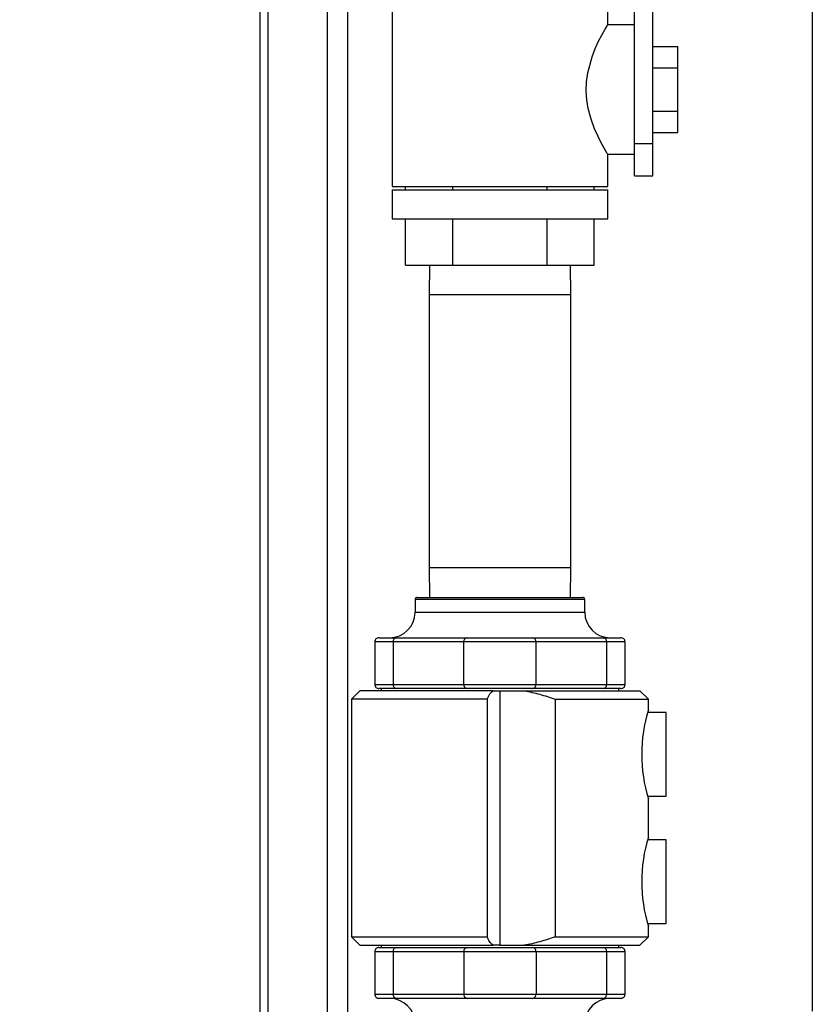
# Model space of a CAD drawing. Units: inches. Extents: x 0.4 to 10.6, y 0.4 to 8.1.
# Drawn here: x 3.4 to 3.7, y 3.2 to 3.6 of the extents above; entities that cross this region are included whole.
import ezdxf

# ---------------------------------------------------------------- set-up
doc = ezdxf.new("R2010")
doc.units = ezdxf.units.IN
doc.header["$MEASUREMENT"] = 0
doc.styles.add('SLDTEXTSTYLE0', font='TXT', dxfattribs={"width": 0.75})
doc.dimstyles.new('SLDDIMSTYLE0', dxfattribs={"dimtxt": 0.125, "dimasz": 0.13, "dimexe": 0, "dimexo": 0.0625, "dimgap": 0.03125, "dimtad": 0, "dimtih": 1, "dimtoh": 1, "dimdec": 1, "dimlfac": 25, "dimrnd": 1e-09, "dimzin": 12, "dimdsep": 46, "dimtxsty": 'SLDTEXTSTYLE0', "dimsah": 1, "dimcen": 0.09, "dimadec": 0, "dimazin": 3, "dimtfac": 1, "dimtdec": 1, "dimtmove": 0, "dimatfit": 0, "dimfxl": 0, "dimfrac": 2, "dimtolj": 1, "dimtzin": 12, "dimarcsym": 0})
doc.dimstyles.new('SLDDIMSTYLE1', dxfattribs={"dimtxt": 0.125, "dimasz": 0.13, "dimexe": 0, "dimexo": 0.0625, "dimgap": 0.03125, "dimtad": 0, "dimtih": 1, "dimtoh": 1, "dimdec": 1, "dimlfac": 25, "dimrnd": 1e-09, "dimzin": 12, "dimdsep": 46, "dimtxsty": 'SLDTEXTSTYLE0', "dimsah": 1, "dimcen": 0.09, "dimadec": 0, "dimazin": 3, "dimtfac": 1, "dimtdec": 1, "dimtofl": 0, "dimtmove": 0, "dimatfit": 3, "dimfxl": 0, "dimfrac": 2, "dimtolj": 1, "dimtzin": 12, "dimarcsym": 0})

# ---------------------------------------------------------------- blocks, each defined once
blk = doc.blocks.new('_D_8')
at = {"color": 7, "linetype": 'Continuous', "lineweight": 0}
for p, q in [((3.611072067860259, 4.740710733286848), (2.287286717277439, 4.740710733286848)), ((2.412286717277439, 4.740710733286848), (2.412286717277439, 3.813630273671599)), ((2.412286717277439, 2.688112308089996), (2.412286717277439, 3.615192767705267)), ((3.48162324896262, 2.688112308089996), (2.287286717277439, 2.688112308089996))]:
    blk.add_line(p, q, dxfattribs=at)
at = {"color": 7, "linetype": 'Continuous', "lineweight": 18}
for points in [[(2.412286717277439, 4.740710733286848), (2.392286717277439, 4.610710733286848), (2.432286717277439, 4.610710733286848)], [(2.412286717277439, 2.688112308089996), (2.432286717277439, 2.818112308089996), (2.392286717277439, 2.818112308089996)]]:
    blk.add_solid(points, dxfattribs=at)
at = {"color": 7, "linetype": 'Continuous', "lineweight": 18, "insert": (2.250654767796845, 3.776326248926592), "char_height": 0.125, "attachment_point": 1, "style": 'SLDTEXTSTYLE0'}
blk.add_mtext('51.3', dxfattribs=at)
blk = doc.blocks.new('_D_9')
at = {"color": 7, "linetype": 'Continuous', "lineweight": 0}
for p, q in [((3.59518234384953, 3.717402701791414), (4.395073422472592, 3.717402701791414)), ((4.270073422472592, 3.717402701791414), (4.270073422472592, 3.301976257923882)), ((4.270073422472592, 2.688112308089996), (4.270073422472592, 3.103538751957551)), ((3.916160334248062, 2.688112308089996), (4.395073422472592, 2.688112308089996))]:
    blk.add_line(p, q, dxfattribs=at)
at = {"color": 7, "linetype": 'Continuous', "lineweight": 18}
for points in [[(4.270073422472592, 3.717402701791414), (4.250073422472592, 3.587402701791414), (4.290073422472592, 3.587402701791414)], [(4.270073422472592, 2.688112308089996), (4.290073422472592, 2.818112308089996), (4.250073422472592, 2.818112308089996)]]:
    blk.add_solid(points, dxfattribs=at)
at = {"color": 7, "linetype": 'Continuous', "lineweight": 18, "insert": (4.108441472991999, 3.264672233178876), "char_height": 0.125, "attachment_point": 1, "style": 'SLDTEXTSTYLE0'}
blk.add_mtext('25.7', dxfattribs=at)
blk = doc.blocks.new('_D_10')
at = {"color": 7, "linetype": 'Continuous', "lineweight": 0}
for p, q in [((3.160051496327798, 3.459522386830415), (2.684658152205205, 3.459522386830415)), ((2.809658152205205, 3.459522386830415), (2.809658152205205, 3.173036100443383)), ((2.809658152205205, 2.688112308089996), (2.809658152205205, 2.974598594477052)), ((3.477794825094502, 2.688112308089996), (2.684658152205205, 2.688112308089996))]:
    blk.add_line(p, q, dxfattribs=at)
at = {"color": 7, "linetype": 'Continuous', "lineweight": 18}
for points in [[(2.809658152205205, 3.459522386830415), (2.789658152205205, 3.329522386830416), (2.829658152205205, 3.329522386830416)], [(2.809658152205205, 2.688112308089996), (2.829658152205205, 2.818112308089996), (2.789658152205205, 2.818112308089996)]]:
    blk.add_solid(points, dxfattribs=at)
at = {"color": 7, "linetype": 'Continuous', "lineweight": 18, "insert": (2.648026202724612, 3.135732075698376), "char_height": 0.125, "attachment_point": 1, "style": 'SLDTEXTSTYLE0'}
blk.add_mtext('19.3', dxfattribs=at)
blk = doc.blocks.new('_D_11')
at = {"color": 7, "linetype": 'Continuous', "lineweight": 0}
for p, q in [((3.210051496327798, 3.409522386830416), (3.210051496327798, 2.16149055872733)), ((3.696977579671282, 2.535482386830154), (3.696977579671282, 2.16149055872733)), ((3.210051496327798, 2.28649055872733), (2.960051496327798, 2.28649055872733)), ((3.696977579671282, 2.28649055872733), (3.946977579671282, 2.28649055872733))]:
    blk.add_line(p, q, dxfattribs=at)
at = {"color": 7, "linetype": 'Continuous', "lineweight": 18}
for points in [[(3.210051496327798, 2.28649055872733), (3.080051496327798, 2.30649055872733), (3.080051496327798, 2.26649055872733)], [(3.696977579671282, 2.28649055872733), (3.826977579671282, 2.26649055872733), (3.826977579671282, 2.30649055872733)]]:
    blk.add_solid(points, dxfattribs=at)
at = {"color": 7, "linetype": 'Continuous', "lineweight": 18, "insert": (3.291882588518945, 2.348405286965501), "char_height": 0.125, "attachment_point": 1, "style": 'SLDTEXTSTYLE0'}
blk.add_mtext('12.2', dxfattribs=at)

msp = doc.modelspace()

# ---------------------------------------------------------------- linework, layer by layer
at = {"color": 7, "linetype": 'Continuous', "lineweight": 25}
for p, q in [((3.661072067860258, 4.740710733286848), (3.661072067860258, 3.196530260845851)), ((3.456188719339722, 3.035112938011047), (3.456188719339722, 3.793624119113622)), ((3.488708719339722, 3.035112938011047), (3.488708719339722, 3.658595011371927)), ((3.505182343849373, 3.586580654547165), (3.505182343849373, 3.50258065454685)), ((3.585182343849688, 3.562580654547165), (3.585182343849688, 3.586580654547165)), ((3.595182343849687, 3.556469198367112), (3.595182343849687, 3.571780654547165)), ((3.601982343849687, 3.51858065454685), (3.601982343849687, 3.56896400232307)), ((3.595182343849686, 3.562580654547165), (3.585182343849688, 3.562580654547165)), ((3.595182343849687, 3.520692110726903), (3.595182343849687, 3.556469198367112)), ((3.601982343849687, 3.554580654652473), (3.611182343849844, 3.554580654652473)), ((3.611182343849844, 3.546580654386419), (3.611182343849844, 3.554580654652473)), ((3.601982343849687, 3.54658065441319), (3.611182343849844, 3.546580654386419)), ((3.611182343849844, 3.530580654408437), (3.611182343849844, 3.546580654386419)), ((3.601982343849687, 3.530580654372366), (3.611182343849844, 3.530580654408437)), ((3.611182343849844, 3.522580654630669), (3.611182343849844, 3.530580654408437)), ((3.595182343849687, 3.51858065454685), (3.595182343849687, 3.520692110726903)), ((3.601982343849687, 3.522580654602795), (3.611182343849844, 3.522580654630669)), ((3.595182343849687, 3.51858065454685), (3.601982343849687, 3.51858065454685)), ((3.595182343849687, 3.506580654546826), (3.595182343849687, 3.51858065454685)), ((3.601982343849687, 3.506580654546826), (3.601982343849687, 3.51858065454685)), ((3.585182343849688, 3.50258065454685), (3.585182343849688, 3.51458065454685)), ((3.585182343849688, 3.51458065454685), (3.595182343849686, 3.51458065454685)), ((3.595182343849687, 3.506580654546826), (3.601982343849687, 3.506580654546826)), ((3.505182343849373, 3.50258065454685), (3.585182343849688, 3.50258065454685)), ((3.505182343849373, 3.50138065454685), (3.505182343849373, 3.49058065454685)), ((3.505182343849373, 3.50138065454685), (3.585182343849688, 3.50138065454685)), ((3.510175680855693, 3.50138065454685), (3.510175680855693, 3.50258065454685)), ((3.527679012352659, 3.50138065454685), (3.527679012352659, 3.50258065454685)), ((3.56268567534638, 3.50138065454685), (3.56268567534638, 3.50258065454685)), ((3.580189006843367, 3.50138065454685), (3.580189006843367, 3.50258065454685)), ((3.585182343849688, 3.49058065454685), (3.585182343849688, 3.50138065454685)), ((3.505182343849373, 3.49058065454685), (3.585182343849688, 3.49058065454685)), ((3.510175680855693, 3.473380654546693), (3.510175680855693, 3.49058065454685)), ((3.527679012352638, 3.473380654546693), (3.527679012352659, 3.49058065454685)), ((3.56268567534638, 3.473380654546693), (3.56268567534638, 3.49058065454685)), ((3.580189006843347, 3.473380654546693), (3.580189006843367, 3.49058065454685)), ((3.510175680855693, 3.473380654546693), (3.527679012352638, 3.473380654546693)), ((3.519035272503014, 3.473380654546693), (3.518883131251105, 3.462347111239569)), ((3.527679012352638, 3.473380654546693), (3.56268567534638, 3.473380654546693)), ((3.56268567534638, 3.473380654546693), (3.580189006843347, 3.473380654546693)), ((3.571481556447956, 3.462347111239569), (3.571329415196046, 3.473380654546693)), ((3.518883131251104, 3.462347111239569), (3.518883131251104, 3.361107111239643)), ((3.571481556447955, 3.361107111239643), (3.571481556447955, 3.462347111239569)), ((3.518883131251104, 3.361107111239643), (3.519035272503014, 3.350073567932519)), ((3.571329415196046, 3.350073567932519), (3.571481556447955, 3.361107111239643)), ((3.513686280857404, 3.349286166357716), (3.513686280857404, 3.344561756908897)), ((3.514473682432208, 3.350073567932519), (3.575891005266853, 3.350073567932519)), ((3.576678406841656, 3.344561756908897), (3.576678406841656, 3.349286166357716)), ((3.498725650936153, 3.333538134861653), (3.498725650936153, 3.31779010336559)), ((3.500300454085759, 3.335112938011259), (3.506845747920981, 3.335112938011259)), ((3.53173090668161, 3.333538134861653), (3.505500604204189, 3.333538134861653)), ((3.505500604204189, 3.333538134861653), (3.505500604204189, 3.31779010336559)), ((3.506845747920981, 3.335112938011259), (3.533076050398402, 3.335112938011259)), ((3.558633781017429, 3.333538134861653), (3.53173090668161, 3.333538134861653)), ((3.53173090668161, 3.31779010336559), (3.53173090668161, 3.333538134861653)), ((3.533076050398402, 3.335112938011259), (3.557288637300639, 3.335112938011259)), ((3.557288637300639, 3.335112938011259), (3.583518939778118, 3.335112938011259)), ((3.558633781017429, 3.31779010336559), (3.558633781017429, 3.333538134861653)), ((3.584864083494908, 3.333538134861653), (3.558633781017429, 3.333538134861653)), ((3.583518939778118, 3.335112938011259), (3.590064233613369, 3.335112938011259)), ((3.584864083494908, 3.31779010336559), (3.584864083494908, 3.333538134861653)), ((3.591639036762976, 3.31779010336559), (3.591639036762976, 3.333538134861653)), ((3.493213839912524, 3.315427898641183), (3.490064233613312, 3.312278292341968)), ((3.542665200530254, 3.315427898641187), (3.493213839912524, 3.315427898641183)), ((3.506845747920981, 3.316215300215984), (3.500300454085759, 3.316215300215984)), ((3.50108785566059, 3.316215300215984), (3.50108785566059, 3.315427898641181)), ((3.505500604204189, 3.31779010336559), (3.53173090668161, 3.31779010336559)), ((3.533076050398402, 3.316215300215984), (3.506845747920981, 3.316215300215984)), ((3.53173090668161, 3.31779010336559), (3.558633781017429, 3.31779010336559)), ((3.557288637300639, 3.316215300215984), (3.533076050398402, 3.316215300215984)), ((3.542665200530254, 3.315427898641187), (3.54518234384953, 3.315427898641181)), ((3.54518234384953, 3.315427898641181), (3.54518234384953, 3.220939709664803)), ((3.54518234384953, 3.315427898641181), (3.554194566796184, 3.315427898641182)), ((3.554194566796184, 3.315427898641182), (3.597150847786537, 3.315427898641181)), ((3.583518939778118, 3.316215300215984), (3.557288637300639, 3.316215300215984)), ((3.558633781017429, 3.31779010336559), (3.584864083494908, 3.31779010336559)), ((3.590064233613369, 3.316215300215984), (3.583518939778118, 3.316215300215984)), ((3.589276832038542, 3.315427898641181), (3.589276832038542, 3.316215300215984)), ((3.600300454085757, 3.312278292341959), (3.597150847786537, 3.315427898641181)), ((3.490064233613309, 3.312278292341964), (3.490064233613309, 3.22408931596402)), ((3.540561008244646, 3.312278292341964), (3.490064233613312, 3.312278292341968)), ((3.540561008244646, 3.22408931596402), (3.540561008244646, 3.312278292341964)), ((3.565639636852349, 3.312278292341952), (3.565639636852346, 3.224089315964031)), ((3.565639636852349, 3.312278292341952), (3.600300454085757, 3.312278292341959)), ((3.60030045408575, 3.308341284467953), (3.60030045408575, 3.312278292341952)), ((3.606914627314096, 3.30731766242071), (3.600008633449747, 3.307317662420708)), ((3.6069146273141, 3.276294040373465), (3.606914627314096, 3.30731766242071)), ((3.600004876904273, 3.276294040373465), (3.6069146273141, 3.276294040373465)), ((3.60030045408575, 3.261097189979763), (3.60030045408575, 3.27527041832622)), ((3.606914627314096, 3.260073567932521), (3.600008633449747, 3.26007356793252)), ((3.6069146273141, 3.229049945885277), (3.606914627314096, 3.260073567932521)), ((3.600004876904273, 3.229049945885276), (3.6069146273141, 3.229049945885277)), ((3.60030045408575, 3.224089315964031), (3.60030045408575, 3.228026323838031)), ((3.490064233613312, 3.224089315964016), (3.493213839912548, 3.220939709664776)), ((3.490064233613312, 3.224089315964016), (3.540561008244646, 3.22408931596402)), ((3.565639636852346, 3.224089315964031), (3.600300454085748, 3.224089315964016)), ((3.597150847786535, 3.2209397096648), (3.600300454085748, 3.224089315964016)), ((3.493213839912548, 3.220939709664776), (3.542665200530239, 3.220939709664801)), ((3.500300454085759, 3.220152308089999), (3.506845747920981, 3.220152308089999)), ((3.50108785566059, 3.220939709664803), (3.50108785566059, 3.220152308089999)), ((3.506845747920981, 3.220152308089999), (3.533076050398404, 3.220152308089999)), ((3.533076050398404, 3.220152308089999), (3.557288637300642, 3.220152308089999)), ((3.54518234384953, 3.220939709664803), (3.542665200530239, 3.220939709664801)), ((3.54518234384953, 3.220939709664803), (3.554194566796191, 3.220939709664803)), ((3.554194566796191, 3.220939709664803), (3.597150847786535, 3.2209397096648)), ((3.557288637300642, 3.220152308089999), (3.583518939778118, 3.220152308089999)), ((3.583518939778118, 3.220152308089999), (3.590064233613369, 3.220152308089999)), ((3.589276832038542, 3.220152308089999), (3.589276832038542, 3.220939709664803)), ((3.498725650936153, 3.218577504940393), (3.498725650936153, 3.20282947344433)), ((3.531730906681613, 3.218577504940393), (3.505500604204189, 3.218577504940393)), ((3.505500604204189, 3.218577504940393), (3.505500604204189, 3.20282947344433)), ((3.558633781017432, 3.218577504940393), (3.531730906681613, 3.218577504940393)), ((3.531730906681613, 3.218577504940393), (3.531730906681613, 3.20282947344433)), ((3.558633781017432, 3.218577504940393), (3.558633781017432, 3.20282947344433)), ((3.584864083494908, 3.218577504940393), (3.558633781017432, 3.218577504940393)), ((3.584864083494908, 3.20282947344433), (3.584864083494908, 3.218577504940393)), ((3.591639036762976, 3.20282947344433), (3.591639036762976, 3.218577504940393)), ((3.506845747920981, 3.201254670294724), (3.500300454085759, 3.201254670294724)), ((3.505500604204189, 3.20282947344433), (3.531730906681613, 3.20282947344433)), ((3.533076050398404, 3.201254670294724), (3.506845747920981, 3.201254670294724)), ((3.531730906681613, 3.20282947344433), (3.558633781017432, 3.20282947344433)), ((3.557288637300642, 3.201254670294724), (3.533076050398404, 3.201254670294724)), ((3.583518939778118, 3.201254670294724), (3.557288637300642, 3.201254670294724)), ((3.558633781017432, 3.20282947344433), (3.584864083494908, 3.20282947344433)), ((3.590064233613369, 3.201254670294724), (3.583518939778118, 3.201254670294724))]:
    msp.add_line(p, q, dxfattribs=at)
at = {"color": 8, "linetype": 'Continuous', "lineweight": 25}
for p, q in [((3.459188719339722, 3.035112938011047), (3.459188719339723, 3.793624119113622)), ((3.481208719339722, 3.035112938011047), (3.481208719339723, 3.793624119113622)), ((3.54518234384953, 3.462347111239569), (3.518883131251105, 3.462347111239569)), ((3.571481556447956, 3.462347111239569), (3.54518234384953, 3.462347111239569)), ((3.518883131251104, 3.361107111239643), (3.54518234384953, 3.361107111239643)), ((3.54518234384953, 3.361107111239643), (3.571481556447955, 3.361107111239643)), ((3.576678406841656, 3.349286166357716), (3.513686280857404, 3.349286166357716)), ((3.513686280857404, 3.344561756908897), (3.576678406841656, 3.344561756908897)), ((3.505500604204189, 3.333538134861653), (3.498725650936154, 3.333538134861653)), ((3.591639036762975, 3.333538134861653), (3.584864083494908, 3.333538134861653)), ((3.498725650936154, 3.31779010336559), (3.505500604204189, 3.31779010336559)), ((3.584864083494908, 3.31779010336559), (3.591639036762975, 3.31779010336559)), ((3.505500604204189, 3.218577504940393), (3.498725650936154, 3.218577504940393)), ((3.591639036762975, 3.218577504940393), (3.584864083494908, 3.218577504940393)), ((3.498725650936154, 3.20282947344433), (3.505500604204189, 3.20282947344433)), ((3.584864083494908, 3.20282947344433), (3.591639036762975, 3.20282947344433))]:
    msp.add_line(p, q, dxfattribs=at)
at = {"color": 7, "linetype": 'Continuous', "lineweight": 25, "flags": 128}
msp.add_lwpolyline([(3.585182343849688, 3.51458065454685), (3.585018704269336, 3.514854390376437), (3.584523701807144, 3.515695234604518), (3.583773174584154, 3.517010948550325), (3.582792033876157, 3.518819865496619), (3.58161333960256, 3.521167514349092), (3.580351961255233, 3.523989493234128), (3.579044396060278, 3.527506424103388), (3.577944635105851, 3.531554437331538), (3.577411754267718, 3.534742048563195), (3.577185524302481, 3.538129479304883), (3.577309936310094, 3.541441108585627), (3.577774732660489, 3.544766429227649), (3.579401921368544, 3.550704164169832), (3.580586921389803, 3.553729387523734), (3.581831627038774, 3.556445982931347), (3.58312145045079, 3.558961425133437), (3.584214590522799, 3.560930515404693), (3.584814113095842, 3.561961782269765), (3.585140253315151, 3.562510437848527), (3.585182343849688, 3.562580654547165), (3.585182343849688, 3.562580654547165)], dxfattribs=at)
at = {"color": 7, "linetype": 'Continuous', "lineweight": 25}
for centre, radius, start, end in [((3.514473682432207, 3.349286166357716), 0.0007874015748035035, 89.99999999993537, 180), ((3.575891005266853, 3.349286166357716), 0.0007874015748030594, 0, 90.00000000006463), ((3.504237461959767, 3.344561756908897), 0.0094488188976376, 270.0000000000062, 0), ((3.586127225739294, 3.344561756908897), 0.009448818897638045, 180, 269.9999999999901), ((3.500300454085759, 3.333538134861653), 0.001574803149606119, 89.99999999993537, 180), ((3.506970380206145, 3.333644591554566), 0.001473626317418932, 94.85159940305705, 184.1427307584673), ((3.533200682683566, 3.333644591554565), 0.001473626317419395, 94.85159940307133, 184.1427307584328), ((3.557164005015475, 3.333644591554566), 0.001473626317418548, 355.8572692415318, 85.14840059690853), ((3.583394307492954, 3.333644591554566), 0.001473626317418548, 355.8572692415331, 85.14840059690853), ((3.590064233613369, 3.333538134861653), 0.001574803149606563, 0, 90.00000000004847), ((3.500300454085759, 3.31779010336559), 0.001574803149606119, 180, 270.0000000000654), ((3.506970380206145, 3.317683646672677), 0.001473626317418915, 175.8572692415508, 265.1484005969452), ((3.533200682683564, 3.317683646672676), 0.001473626317417257, 175.8572692414769, 265.148400596991), ((3.557164005015475, 3.317683646672676), 0.001473626317418143, 274.8515994030967, 4.142730758520608), ((3.583394307492954, 3.317683646672677), 0.001473626317418548, 274.8515994030923, 4.142730758467697), ((3.590064233613369, 3.31779010336559), 0.001574803149606563, 269.9999999999524, 0), ((3.654109883395051, 3.291805851397086), 0.05629276356188057, 162.9180058788321, 197.0819941211687), ((3.654109883395049, 3.244561756908897), 0.05629276356187832, 162.9180058788319, 197.0819941211689), ((3.500300454085759, 3.218577504940393), 0.001574803149606119, 89.99999999993537, 180), ((3.506970380206142, 3.218683961633308), 0.001473626317416846, 94.85159940297686, 184.1427307585424), ((3.533200682683567, 3.218683961633307), 0.001473626317418079, 94.8515994030585, 184.142730758487), ((3.557164005015478, 3.218683961633307), 0.001473626317418522, 355.8572692415159, 85.1484005969071), ((3.583394307492954, 3.218683961633307), 0.00147362631741803, 355.8572692415134, 85.1484005969415), ((3.590064233613369, 3.218577504940393), 0.001574803149606563, 0, 90.00000000004847), ((3.500300454085759, 3.20282947344433), 0.001574803149606119, 180, 270.0000000000654), ((3.504237461959767, 3.191805851397086), 0.009448818897638045, 0, 89.99999999999461), ((3.506970380206145, 3.202723016751418), 0.001473626317419358, 175.857269241568, 265.1484005969467), ((3.533200682683567, 3.202723016751417), 0.001473626317418473, 175.8572692415311, 265.1484005969438), ((3.557164005015478, 3.202723016751417), 0.001473626317418548, 274.8515994030923, 4.142730758467697), ((3.586127225739294, 3.191805851397086), 0.009448818897638045, 90.00000000001077, 180), ((3.583394307492954, 3.202723016751417), 0.001473626317418548, 274.8515994030923, 4.142730758467697), ((3.590064233613369, 3.20282947344433), 0.001574803149606563, 269.9999999999524, 0)]:
    msp.add_arc(centre, radius, start, end, dxfattribs=at)
for points, knots in [([(3.540561008244646, 3.312278292341964), (3.540775980966815, 3.312972999701682), (3.541137465122141, 3.314141174438427), (3.542224585081611, 3.315056793436145), (3.542665200530254, 3.315427898641187)], [0, 0, 0, 0, 0.5946947300485026, 1, 1, 1, 1]), ([(3.554194566796184, 3.315427898641182), (3.556129672235932, 3.31503660440946), (3.560017226006818, 3.314250509070771), (3.563759934331605, 3.312937650197232), (3.565639636852349, 3.312278292341952)], [0, 0, 0, 0, 0.4977694338893139, 1, 1, 1, 1]), ([(3.542665200530239, 3.220939709664801), (3.542141616826707, 3.221398862244546), (3.541077103092114, 3.222332379128501), (3.540734898609319, 3.22349734263095), (3.540561008244646, 3.22408931596402)], [0, 0, 0, 0, 0.4918524641981986, 1, 1, 1, 1]), ([(3.565639636852346, 3.224089315964031), (3.563775897895534, 3.223435215462236), (3.560033462588976, 3.222121764990535), (3.556146044342558, 3.221334776559058), (3.554194566796191, 3.220939709664803)], [0, 0, 0, 0, 0.4980016497672876, 1, 1, 1, 1])]:
    msp.add_open_spline(points, degree=3, knots=knots, dxfattribs=at)

# ---------------------------------------------------------------- dimensions: what is measured, and where the dimension line sits
at = {"color": 7, "linetype": 'Continuous', "lineweight": 18}
for base, p1, p2, picture, middle in [((2.412286717277439, 4.740710733286848), (3.53162324896262, 2.688112308089996), (3.661072067860259, 4.740710733286848), '_D_8', (2.412286717277439, 3.714411520688422)), ((4.270073422472593, 3.717402701791414), (3.866160334248062, 2.688112308089996), (3.54518234384953, 3.717402701791414), '_D_9', (4.270073422472593, 3.202757504940705)), ((2.809658152205205, 3.459522386830415), (3.527794825094502, 2.688112308089996), (3.210051496327798, 3.459522386830415), '_D_10', (2.809658152205205, 3.073817347460206))]:
    dim = msp.add_linear_dim(base=base, p1=p1, p2=p2, angle=90.0000000000002, dimstyle='SLDDIMSTYLE1', dxfattribs=at)
    dim.commit()
    dim.dimension.update_dxf_attribs({"geometry": picture, "text_midpoint": middle, "dimtype": 160})
dim = msp.add_linear_dim(base=(3.210051496327798, 2.28649055872733), p1=(3.696977579671282, 2.585482386830154), p2=(3.210051496327798, 3.459522386830415), dimstyle='SLDDIMSTYLE0', dxfattribs=at)
dim.commit()
dim.dimension.update_dxf_attribs({"geometry": '_D_11', "text_midpoint": (3.45351453799954, 2.28649055872733), "dimtype": 160})

doc.saveas('drawing.dxf')
